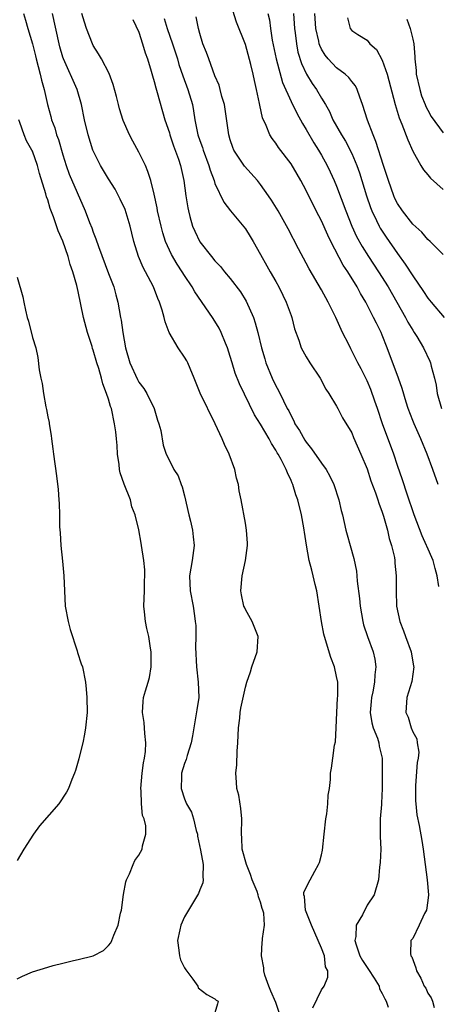
# Model space of a CAD drawing. Units: inches. Extents: x 2589000 to 2592000, y 1527000 to 1530000.
# Drawn here: x 2589857 to 2589912, y 1527171 to 1527300 of the extents above; entities that cross this region are included whole.
import ezdxf

# ---------------------------------------------------------------- set-up
doc = ezdxf.new("R2010")
doc.units = ezdxf.units.IN
doc.header["$MEASUREMENT"] = 0
doc.layers.add('LD25891527_2ft', color=73, linetype='Continuous')

msp = doc.modelspace()

# ---------------------------------------------------------------- linework, layer by layer
at = {"layer": 'LD25891527_2ft'}
for points, elevation in [([(2589857.83, 1527301), (2589858.09, 1527300.09), (2589858.38, 1527299), (2589858.98, 1527296.98), (2589859.41, 1527295.41), (2589859.5, 1527295), (2589860.03, 1527293), (2589860.19, 1527292.19), (2589860.53, 1527291), (2589860.99, 1527288.99), (2589861.42, 1527287.42), (2589861.52, 1527287), (2589861.92, 1527285.92), (2589862.17, 1527285), (2589862.4, 1527284.4), (2589863, 1527282.38), (2589863.44, 1527281), (2589863.84, 1527279.84), (2589865.93, 1527275), (2589866.5, 1527273.5), (2589866.8, 1527272.8), (2589867, 1527272.2), (2589867.35, 1527271.35), (2589867.67, 1527270.33), (2589869, 1527266.76), (2589869.69, 1527265), (2589869.96, 1527263.96), (2589870.24, 1527263), (2589870.57, 1527261), (2589870.65, 1527260.65), (2589870.86, 1527259), (2589871.23, 1527257), (2589871.81, 1527255), (2589872.81, 1527252.81), (2589873, 1527252.46), (2589873.63, 1527251.63), (2589874.02, 1527251), (2589874.98, 1527249), (2589875.45, 1527247.45), (2589875.63, 1527247), (2589875.87, 1527246.13), (2589876.18, 1527244.18), (2589876.56, 1527243), (2589877, 1527242.18), (2589877.6, 1527241), (2589878.15, 1527240.15), (2589878.55, 1527239), (2589878.69, 1527238.69), (2589879, 1527237.5), (2589879.58, 1527235), (2589879.8, 1527234.2), (2589880.06, 1527233), (2589880.13, 1527232.13), (2589880.26, 1527231), (2589879.98, 1527229), (2589879.64, 1527227), (2589879.74, 1527225), (2589880.14, 1527223), (2589880.29, 1527221.71), (2589880.41, 1527221), (2589880.47, 1527220.47), (2589880.47, 1527219), (2589880.44, 1527217.56), (2589880.56, 1527215), (2589880.79, 1527213), (2589880.87, 1527211), (2589880.63, 1527209.37), (2589880.2, 1527207), (2589880.05, 1527205.95), (2589879.88, 1527205), (2589879.36, 1527203.36), (2589879.2, 1527202.8), (2589879, 1527202.28), (2589878.61, 1527201), (2589878.58, 1527200.58), (2589878.54, 1527199), (2589879, 1527197.63), (2589879.26, 1527197), (2589879.9, 1527195.9), (2589880.19, 1527195), (2589880.52, 1527193.48), (2589880.68, 1527193), (2589880.72, 1527192.72), (2589881.1, 1527190.9), (2589881.45, 1527189), (2589881.38, 1527187.38), (2589881.45, 1527187), (2589881.4, 1527186.6), (2589881, 1527185.68), (2589880.81, 1527185.19), (2589879.5, 1527183), (2589879, 1527182.12), (2589878.51, 1527181), (2589878.39, 1527180.39), (2589878.07, 1527179), (2589878.25, 1527177.75), (2589878.32, 1527177), (2589878.47, 1527176.47), (2589879, 1527175.4), (2589879.15, 1527175.15), (2589880.1, 1527173.9), (2589880.74, 1527173), (2589880.79, 1527172.79), (2589881.91, 1527171.91), (2589883, 1527171.34), (2589883.17, 1527171.17), (2589883.4, 1527171), (2589883.34, 1527170.66), (2589883, 1527169.47)], 7682), ([(2589891.6, 1527169), (2589891, 1527170.86), (2589890.35, 1527172.35), (2589890.06, 1527173), (2589889.55, 1527174.45), (2589889.41, 1527175), (2589889.42, 1527175.42), (2589889.1, 1527177), (2589889.21, 1527178.79), (2589889.26, 1527179), (2589889.27, 1527179.27), (2589889.52, 1527181), (2589889.42, 1527182.58), (2589889.31, 1527183), (2589889.22, 1527183.22), (2589889, 1527184.05), (2589888.73, 1527184.73), (2589888.7, 1527185), (2589888.55, 1527185.45), (2589887.91, 1527187), (2589887.68, 1527187.68), (2589887.14, 1527189), (2589886.59, 1527191), (2589886.52, 1527192.52), (2589886.48, 1527193), (2589886.53, 1527195), (2589886.39, 1527196.39), (2589886.13, 1527198.13), (2589885.89, 1527199), (2589885.84, 1527199.84), (2589885.74, 1527201), (2589885.88, 1527202.12), (2589885.91, 1527203.91), (2589886.01, 1527205), (2589886.08, 1527207), (2589886.25, 1527208.25), (2589886.33, 1527209), (2589886.42, 1527209.58), (2589887, 1527212.33), (2589887.2, 1527213), (2589887.65, 1527214.35), (2589887.85, 1527215), (2589888.56, 1527217), (2589888.7, 1527219), (2589887.91, 1527221), (2589887, 1527222.56), (2589886.86, 1527222.86), (2589886.81, 1527223), (2589886.47, 1527224.47), (2589886.38, 1527225), (2589886.58, 1527227), (2589887.03, 1527229), (2589887.27, 1527231), (2589887.29, 1527231.29), (2589887.14, 1527233), (2589887, 1527233.93), (2589886.46, 1527237), (2589886.16, 1527238.16), (2589886.08, 1527239), (2589885.82, 1527239.82), (2589885.6, 1527241), (2589884.88, 1527243), (2589884.26, 1527244.26), (2589883.94, 1527245), (2589883.02, 1527246.98), (2589881.03, 1527251.03), (2589880.28, 1527253), (2589879.73, 1527254.27), (2589879.44, 1527255), (2589879.29, 1527255.29), (2589879, 1527255.78), (2589878.15, 1527257), (2589876.98, 1527259), (2589876.43, 1527260.43), (2589876.32, 1527261), (2589876.07, 1527261.93), (2589875.71, 1527263), (2589875.48, 1527263.48), (2589874.9, 1527265), (2589873.87, 1527267), (2589873.56, 1527267.56), (2589872.95, 1527269), (2589872.33, 1527271), (2589872.06, 1527272.06), (2589871.85, 1527273), (2589871.18, 1527275.18), (2589870.54, 1527276.54), (2589869.86, 1527277.86), (2589869, 1527279.22), (2589868.34, 1527280.34), (2589867.93, 1527281), (2589866.94, 1527283), (2589866.32, 1527285), (2589865.84, 1527287), (2589865.43, 1527289), (2589864.86, 1527291), (2589863.08, 1527295), (2589863, 1527295.24), (2589862.61, 1527296.61), (2589862.51, 1527297), (2589861.62, 1527301)], 7684), ([(2589895.86, 1527170.14), (2589897, 1527172.52), (2589897.36, 1527173), (2589897.83, 1527174.17), (2589897.83, 1527175), (2589897.52, 1527175.52), (2589897.39, 1527177), (2589897, 1527178), (2589896.59, 1527179), (2589895.69, 1527181), (2589894.89, 1527183), (2589894.78, 1527184.78), (2589894.68, 1527185), (2589894.67, 1527185.33), (2589895.32, 1527186.68), (2589895.52, 1527187), (2589896.13, 1527188.13), (2589896.63, 1527189), (2589896.73, 1527189.27), (2589897, 1527190.26), (2589897.12, 1527190.88), (2589897.34, 1527193), (2589897.57, 1527195), (2589897.69, 1527195.69), (2589897.84, 1527197), (2589897.87, 1527198.13), (2589898.05, 1527199), (2589898.19, 1527200.19), (2589898.21, 1527201), (2589898.33, 1527201.67), (2589898.48, 1527203), (2589898.72, 1527204.72), (2589898.84, 1527205.16), (2589898.94, 1527207), (2589899.01, 1527209), (2589899.11, 1527210.89), (2589899.15, 1527211.15), (2589899.14, 1527213), (2589899, 1527213.76), (2589898.71, 1527215), (2589898.25, 1527216.25), (2589897.38, 1527219), (2589897.3, 1527219.3), (2589896.99, 1527221), (2589896.7, 1527223), (2589896.38, 1527225), (2589896.17, 1527225.83), (2589895.92, 1527227), (2589895.72, 1527227.72), (2589895.4, 1527229), (2589895.03, 1527231.03), (2589894.75, 1527232.75), (2589894.74, 1527233), (2589894.7, 1527233.3), (2589894.39, 1527235), (2589893.91, 1527237), (2589893.65, 1527237.65), (2589893.24, 1527239), (2589893.16, 1527239.16), (2589893, 1527239.54), (2589892.52, 1527240.52), (2589892.35, 1527241), (2589891.71, 1527242.29), (2589891.31, 1527243), (2589891.19, 1527243.19), (2589891, 1527243.54), (2589890.41, 1527244.41), (2589890.14, 1527245), (2589889, 1527246.93), (2589888.19, 1527248.19), (2589886.24, 1527252.24), (2589885.67, 1527253.67), (2589885.24, 1527255), (2589885, 1527255.87), (2589884.64, 1527257), (2589884.38, 1527257.62), (2589883.83, 1527259), (2589883.56, 1527259.56), (2589883, 1527260.51), (2589882.68, 1527261), (2589880.36, 1527264.36), (2589880.01, 1527265), (2589879, 1527266.5), (2589878.69, 1527267), (2589878.01, 1527268.01), (2589877.27, 1527269.27), (2589876.48, 1527271), (2589876.12, 1527272.12), (2589875.9, 1527273), (2589875.45, 1527275), (2589875.39, 1527275.39), (2589875, 1527277.22), (2589874.57, 1527279), (2589874.19, 1527280.19), (2589873.84, 1527281), (2589873, 1527282.74), (2589872.18, 1527284.18), (2589871.76, 1527285), (2589870.91, 1527286.91), (2589870.44, 1527288.44), (2589870.29, 1527289), (2589870.05, 1527290.05), (2589869.62, 1527291.62), (2589869.08, 1527293.08), (2589868.08, 1527295), (2589867.69, 1527295.69), (2589867, 1527296.76), (2589866.88, 1527297), (2589866.09, 1527299), (2589865.82, 1527299.82), (2589865.49, 1527301)], 7686), ([(2589912.42, 1527225.58), (2589912.23, 1527227), (2589911.96, 1527227.96), (2589911.71, 1527229), (2589910.87, 1527230.87), (2589910.83, 1527231), (2589910.24, 1527232.24), (2589909.18, 1527235), (2589908.26, 1527237.74), (2589907.64, 1527239.64), (2589907, 1527241.51), (2589906.51, 1527243), (2589905.05, 1527247), (2589904.38, 1527249), (2589904.03, 1527249.97), (2589903.51, 1527251.51), (2589903, 1527252.65), (2589902.22, 1527254.22), (2589901.8, 1527255), (2589901.54, 1527255.54), (2589900.85, 1527256.85), (2589900.59, 1527257.41), (2589899.79, 1527259), (2589898.88, 1527261), (2589897.9, 1527263), (2589897, 1527264.61), (2589895.38, 1527267.38), (2589895, 1527268.13), (2589894, 1527270), (2589892.63, 1527272.63), (2589891.29, 1527275), (2589890.43, 1527276.43), (2589890.05, 1527277), (2589889, 1527278.5), (2589888.61, 1527279), (2589886.88, 1527280.88), (2589885.5, 1527283), (2589885.35, 1527283.35), (2589885, 1527284.38), (2589884.81, 1527285), (2589884.23, 1527289), (2589883.92, 1527290.08), (2589883.7, 1527291), (2589883.54, 1527291.54), (2589883, 1527292.8), (2589882.17, 1527295), (2589881.87, 1527295.87), (2589881.4, 1527297), (2589881, 1527298.35), (2589880.83, 1527299), (2589880.53, 1527300.53)], 7692), ([(2589912.37, 1527239), (2589911.65, 1527241), (2589910.89, 1527243), (2589910.07, 1527245), (2589909.18, 1527247), (2589909, 1527247.44), (2589908.41, 1527249), (2589908.14, 1527249.86), (2589907.63, 1527251.63), (2589907.15, 1527253), (2589905.65, 1527257), (2589905, 1527258.65), (2589904.85, 1527259), (2589904.22, 1527260.22), (2589903.86, 1527261), (2589902.84, 1527263), (2589902.13, 1527264.13), (2589901.7, 1527265), (2589900.46, 1527267), (2589899.87, 1527267.87), (2589898.25, 1527271), (2589897.83, 1527271.83), (2589897, 1527273.69), (2589896.32, 1527275), (2589895, 1527277.67), (2589894.28, 1527279), (2589893.82, 1527279.82), (2589893, 1527281.2), (2589891.36, 1527283.36), (2589891, 1527283.9), (2589890.52, 1527284.52), (2589890.23, 1527285), (2589889.74, 1527286.26), (2589889.26, 1527287.26), (2589888.9, 1527288.9), (2589888.87, 1527289.13), (2589888.48, 1527291), (2589888.18, 1527292.18), (2589888.03, 1527293), (2589887.72, 1527294.28), (2589887, 1527296.89), (2589885.84, 1527299.84), (2589885.36, 1527301.36)], 7694), ([(2589889.95, 1527301), (2589890.15, 1527300.15), (2589890.28, 1527299), (2589890.51, 1527297.49), (2589891.04, 1527295), (2589891.9, 1527291.9), (2589893, 1527289.4), (2589893.8, 1527287.8), (2589894.24, 1527287), (2589894.5, 1527286.5), (2589895, 1527285.74), (2589895.98, 1527283.98), (2589896.61, 1527283), (2589897, 1527282.33), (2589897.76, 1527281), (2589898.16, 1527280.16), (2589898.69, 1527279), (2589899, 1527278.26), (2589900.19, 1527275), (2589901, 1527273), (2589901.63, 1527271.63), (2589902.34, 1527270.34), (2589903.19, 1527269), (2589904.52, 1527267), (2589905.77, 1527265), (2589908.05, 1527261), (2589908.37, 1527260.37), (2589909, 1527259.3), (2589909.21, 1527259), (2589909.53, 1527258.47), (2589910.41, 1527257), (2589911.24, 1527255.24), (2589911.34, 1527255), (2589911.43, 1527254.57), (2589911.86, 1527253), (2589912.07, 1527252.07), (2589912.22, 1527251), (2589912.79, 1527249)], 7696), ([(2589893.34, 1527301), (2589893.47, 1527299), (2589893.55, 1527298.45), (2589893.7, 1527297), (2589893.91, 1527295.91), (2589894.39, 1527294.39), (2589895.05, 1527293), (2589895.78, 1527291.78), (2589896.35, 1527291), (2589897, 1527289.82), (2589897.52, 1527289), (2589898.07, 1527288.07), (2589898.51, 1527287), (2589899.62, 1527285), (2589900.17, 1527284.17), (2589901, 1527282.57), (2589901.66, 1527281), (2589902.01, 1527280.01), (2589902.92, 1527277), (2589903.46, 1527275.46), (2589903.64, 1527275), (2589904.25, 1527273.75), (2589904.6, 1527273), (2589904.74, 1527272.74), (2589905, 1527272.32), (2589905.53, 1527271.53), (2589907, 1527269.38), (2589908.02, 1527268.02), (2589909, 1527266.46), (2589910.42, 1527264.42), (2589911, 1527263.52), (2589911.42, 1527263), (2589913.12, 1527261)], 7698), ([(2589913, 1527269.26), (2589911.29, 1527271), (2589911, 1527271.26), (2589910.19, 1527272.19), (2589909, 1527273.25), (2589907.66, 1527275), (2589907, 1527275.98), (2589906.66, 1527276.66), (2589906.51, 1527277), (2589905.8, 1527279), (2589905.18, 1527281), (2589904.14, 1527284.14), (2589903.78, 1527285), (2589903.07, 1527286.93), (2589902.41, 1527289), (2589902.03, 1527289.97), (2589901.69, 1527291), (2589901.48, 1527291.48), (2589901, 1527292.04), (2589900.58, 1527292.58), (2589900.1, 1527293), (2589899, 1527293.83), (2589897.88, 1527295), (2589897.48, 1527295.48), (2589897, 1527296.31), (2589896.77, 1527296.77), (2589896.71, 1527297), (2589896.65, 1527297.35), (2589896.28, 1527299), (2589896.14, 1527301)], 7700), ([(2589900.42, 1527300.42), (2589900.78, 1527299), (2589901, 1527298.75), (2589901.78, 1527298.22), (2589903, 1527297.46), (2589903.38, 1527297), (2589904.24, 1527296.24), (2589905, 1527294.86), (2589905.63, 1527293), (2589906.71, 1527289), (2589907.24, 1527287.24), (2589907.58, 1527286.42), (2589908.36, 1527284.36), (2589909, 1527282.85), (2589910.07, 1527281), (2589910.43, 1527280.43), (2589911, 1527279.77), (2589911.33, 1527279.33), (2589913, 1527277.82)], 7702), ([(2589872.2, 1527300.2), (2589873, 1527298.51), (2589873.48, 1527297), (2589873.82, 1527295.82), (2589874.12, 1527295), (2589874.61, 1527293.39), (2589874.77, 1527292.77), (2589875, 1527292.04), (2589875.2, 1527291.2), (2589875.41, 1527290.59), (2589876.42, 1527287), (2589877, 1527285.26), (2589877.07, 1527285), (2589877.56, 1527283.56), (2589878.2, 1527281.8), (2589878.47, 1527281), (2589878.91, 1527279), (2589879.16, 1527277), (2589879.41, 1527275.41), (2589879.5, 1527275), (2589879.71, 1527274.29), (2589880.06, 1527273), (2589880.33, 1527272.33), (2589881, 1527270.95), (2589882.52, 1527269), (2589883, 1527268.42), (2589883.71, 1527267.71), (2589884.25, 1527267), (2589885, 1527266.12), (2589886.34, 1527264.34), (2589887.11, 1527263.11), (2589888.05, 1527261), (2589888.3, 1527260.3), (2589888.65, 1527259), (2589889.13, 1527257), (2589889.54, 1527255.54), (2589889.7, 1527255), (2589890.53, 1527253), (2589891, 1527252.01), (2589891.36, 1527251.36), (2589891.99, 1527250.01), (2589892.5, 1527249), (2589892.69, 1527248.69), (2589893, 1527248.03), (2589893.37, 1527247.37), (2589893.52, 1527247), (2589894.1, 1527246.1), (2589894.82, 1527244.82), (2589895, 1527244.57), (2589895.71, 1527243.71), (2589897, 1527241.83), (2589897.61, 1527241), (2589898.12, 1527240.12), (2589898.64, 1527239), (2589899.3, 1527237), (2589899.6, 1527235.6), (2589899.77, 1527235), (2589900.22, 1527233), (2589900.4, 1527232.4), (2589900.76, 1527231), (2589901.26, 1527229.26), (2589901.6, 1527227.6), (2589901.66, 1527227), (2589901.7, 1527226.3), (2589902.01, 1527224.01), (2589902.08, 1527223), (2589902.43, 1527221), (2589902.54, 1527220.54), (2589903.04, 1527219), (2589903.8, 1527217), (2589904.02, 1527216.02), (2589904.16, 1527215), (2589904.02, 1527213.98), (2589903.99, 1527213), (2589903.74, 1527211.74), (2589903.58, 1527211), (2589903.55, 1527210.45), (2589903.4, 1527209), (2589903.63, 1527207.63), (2589903.82, 1527207), (2589904.36, 1527205.64), (2589904.55, 1527205), (2589904.59, 1527204.59), (2589904.97, 1527203), (2589905, 1527201), (2589905, 1527199), (2589904.91, 1527197.09), (2589904.88, 1527196.88), (2589904.73, 1527195), (2589904.74, 1527193.26), (2589904.71, 1527192.71), (2589904.79, 1527191), (2589904.73, 1527189.27), (2589904.65, 1527188.65), (2589904.5, 1527187), (2589903.95, 1527185), (2589903, 1527183.64), (2589902.39, 1527182.39), (2589901.58, 1527181), (2589901.51, 1527179.51), (2589901.39, 1527179), (2589901.56, 1527178.44), (2589902.07, 1527177), (2589902.38, 1527176.38), (2589903, 1527175.47), (2589903.2, 1527175.2), (2589903.94, 1527174.06), (2589904.6, 1527173), (2589904.65, 1527172.65), (2589905, 1527172.05), (2589905.32, 1527171.32), (2589905.5, 1527171), (2589905.77, 1527170.23)], 7688), ([(2589876.32, 1527300.32), (2589876.73, 1527299), (2589877.42, 1527297), (2589878.05, 1527295), (2589878.26, 1527294.26), (2589878.76, 1527292.76), (2589879.42, 1527291), (2589880.03, 1527289), (2589880.19, 1527288.19), (2589880.37, 1527287), (2589880.74, 1527285), (2589881, 1527284.25), (2589881.34, 1527283.34), (2589881.44, 1527283), (2589882.2, 1527281), (2589882.36, 1527280.36), (2589882.88, 1527279), (2589883, 1527278.62), (2589884.16, 1527276.16), (2589885.03, 1527275.03), (2589887, 1527272.63), (2589887.64, 1527271.64), (2589888.04, 1527271), (2589889, 1527269.29), (2589889.8, 1527267.8), (2589890.24, 1527267), (2589891, 1527265.71), (2589891.4, 1527265), (2589891.92, 1527263.92), (2589892.38, 1527263), (2589893, 1527261.25), (2589893.1, 1527261), (2589893.47, 1527259.47), (2589894.02, 1527257.98), (2589894.34, 1527257), (2589895, 1527255.8), (2589895.49, 1527255), (2589896.81, 1527253), (2589897.56, 1527251.56), (2589897.98, 1527251), (2589899, 1527249.3), (2589899.17, 1527249), (2589899.78, 1527247.78), (2589901, 1527245.79), (2589901.22, 1527245.21), (2589902.2, 1527243), (2589903, 1527241.06), (2589903.5, 1527239.5), (2589904.09, 1527237.91), (2589904.41, 1527237), (2589904.55, 1527236.55), (2589905, 1527235.38), (2589905.18, 1527234.82), (2589905.68, 1527233), (2589905.92, 1527231.92), (2589906.21, 1527231), (2589906.59, 1527229.41), (2589906.66, 1527229), (2589906.67, 1527228.67), (2589906.84, 1527227), (2589906.83, 1527225), (2589906.89, 1527223), (2589907.29, 1527221), (2589907.77, 1527219.77), (2589908.04, 1527219), (2589908.81, 1527217), (2589909.11, 1527215.11), (2589909.14, 1527215), (2589908.9, 1527213.1), (2589908.24, 1527211), (2589908.08, 1527209), (2589908.39, 1527208.39), (2589908.78, 1527207), (2589909, 1527206.46), (2589909.53, 1527205.53), (2589909.59, 1527205), (2589909.79, 1527203.79), (2589909.7, 1527203), (2589909.57, 1527202.43), (2589909.39, 1527199.39), (2589909.35, 1527199), (2589909.38, 1527197.38), (2589909.4, 1527197), (2589909.53, 1527195.53), (2589909.86, 1527194.14), (2589910.18, 1527192.18), (2589910.39, 1527191), (2589910.63, 1527189), (2589910.91, 1527187), (2589911.09, 1527185), (2589911, 1527184.26), (2589910.8, 1527183), (2589910.54, 1527182.54), (2589909.84, 1527181), (2589909, 1527179.28), (2589908.76, 1527179), (2589908.69, 1527177.31), (2589908.74, 1527177), (2589908.87, 1527176.87), (2589909.4, 1527175.4), (2589909.51, 1527175), (2589910.05, 1527174.05), (2589910.52, 1527173), (2589910.71, 1527172.71), (2589911, 1527172.09), (2589911.45, 1527171.45), (2589911.6, 1527171), (2589911.81, 1527170.19)], 7690), ([(2589908.22, 1527300.22), (2589908.65, 1527299), (2589909, 1527297.59), (2589909.13, 1527297), (2589909.3, 1527295.3), (2589909.28, 1527295), (2589909.47, 1527293.47), (2589909.47, 1527293), (2589909.92, 1527291), (2589910.16, 1527290.16), (2589910.65, 1527289), (2589910.74, 1527288.74), (2589911, 1527288.28), (2589911.42, 1527287.42), (2589913, 1527285.27)], 7704), ([(2589857, 1527173.98), (2589857.68, 1527174.32), (2589859, 1527174.89), (2589861, 1527175.48), (2589861.7, 1527175.7), (2589863, 1527176), (2589864.39, 1527176.39), (2589865, 1527176.49), (2589867, 1527176.98), (2589868.33, 1527177.67), (2589869, 1527178.34), (2589869.3, 1527178.7), (2589869.44, 1527179), (2589869.69, 1527179.69), (2589870.27, 1527181), (2589870.58, 1527182.58), (2589870.69, 1527183), (2589870.96, 1527185.04), (2589871.28, 1527186.72), (2589871.38, 1527187), (2589871.77, 1527187.77), (2589872.23, 1527189), (2589872.47, 1527189.53), (2589873, 1527190.25), (2589873.41, 1527191), (2589873.46, 1527191.46), (2589873.9, 1527193), (2589873.92, 1527194.08), (2589873.68, 1527195), (2589873.47, 1527195.47), (2589873.35, 1527197), (2589873.3, 1527198.7), (2589873.25, 1527199), (2589873.44, 1527201), (2589873.61, 1527202.39), (2589873.75, 1527203), (2589873.88, 1527203.88), (2589873.91, 1527205), (2589873.76, 1527206.24), (2589873.68, 1527207.68), (2589873.45, 1527209), (2589873.54, 1527210.46), (2589873.62, 1527211), (2589873.87, 1527211.87), (2589874.23, 1527213), (2589874.37, 1527213.63), (2589874.6, 1527215), (2589874.62, 1527216.62), (2589874.6, 1527217), (2589874.52, 1527217.48), (2589874.3, 1527219), (2589874.04, 1527220.04), (2589873.85, 1527221), (2589873.75, 1527222.25), (2589873.64, 1527223), (2589873.72, 1527225), (2589873.73, 1527226.27), (2589873.79, 1527227), (2589873.79, 1527227.79), (2589873.65, 1527229), (2589873.35, 1527231), (2589873.29, 1527231.29), (2589872.98, 1527233.02), (2589872.5, 1527235), (2589872.07, 1527236.07), (2589871.88, 1527237), (2589871.05, 1527239.05), (2589870.54, 1527240.54), (2589870.45, 1527241), (2589870.38, 1527241.62), (2589870.18, 1527243), (2589870.12, 1527244.12), (2589870.04, 1527245), (2589869.94, 1527245.94), (2589869.8, 1527247), (2589869.38, 1527249), (2589869.28, 1527249.28), (2589869, 1527250.23), (2589868.75, 1527251), (2589868.23, 1527252.23), (2589868.06, 1527253), (2589867.71, 1527254.29), (2589867.48, 1527255), (2589867, 1527256.67), (2589866.91, 1527256.91), (2589866.85, 1527257.15), (2589866.25, 1527259), (2589865.72, 1527261), (2589865, 1527264.4), (2589864.82, 1527265.19), (2589864.31, 1527267), (2589863.95, 1527267.95), (2589863.69, 1527269), (2589863, 1527271.01), (2589862.37, 1527272.37), (2589861.76, 1527274.24), (2589861.34, 1527275.34), (2589861, 1527276.47), (2589860.84, 1527276.84), (2589860.75, 1527277.25), (2589859.91, 1527279.91), (2589859.65, 1527281), (2589859, 1527282.85), (2589858.93, 1527283), (2589858.23, 1527284.23), (2589857.9, 1527285), (2589857.34, 1527286.66), (2589857.2, 1527287)], 7680), ([(2589857, 1527266.3), (2589857.71, 1527263.71), (2589857.84, 1527263), (2589858.07, 1527261.93), (2589858.32, 1527261), (2589858.48, 1527260.48), (2589859, 1527258.35), (2589859.42, 1527257), (2589859.71, 1527255.71), (2589859.89, 1527254.11), (2589860.1, 1527253), (2589860.28, 1527252.28), (2589860.46, 1527251), (2589860.76, 1527249.24), (2589860.86, 1527248.86), (2589861, 1527247.9), (2589861.18, 1527247.18), (2589861.19, 1527247), (2589861.47, 1527245.47), (2589861.51, 1527245), (2589861.68, 1527243.68), (2589861.75, 1527243), (2589862.14, 1527240.14), (2589862.36, 1527238.36), (2589862.46, 1527237), (2589862.51, 1527236.51), (2589862.55, 1527235), (2589862.55, 1527233.45), (2589862.63, 1527232.63), (2589862.71, 1527231), (2589862.93, 1527228.93), (2589863.11, 1527227), (2589863.19, 1527225), (2589863.31, 1527223), (2589863.68, 1527221), (2589863.94, 1527219.94), (2589864.88, 1527217.12), (2589864.92, 1527216.92), (2589865.4, 1527215.4), (2589865.57, 1527215), (2589865.98, 1527213), (2589866.08, 1527212.08), (2589866.15, 1527211), (2589866.17, 1527209), (2589865.98, 1527207), (2589865.84, 1527206.16), (2589865.6, 1527205), (2589865.13, 1527203.13), (2589865.09, 1527202.91), (2589864.64, 1527201.36), (2589864.52, 1527201), (2589864.17, 1527200.17), (2589863.73, 1527199), (2589863.48, 1527198.52), (2589862.47, 1527197), (2589859.91, 1527194.09), (2589859.15, 1527193), (2589857.88, 1527191), (2589857, 1527189.54)], 7678)]:
    msp.add_lwpolyline(points, dxfattribs=dict(at, elevation=elevation))

doc.saveas('drawing.dxf')
